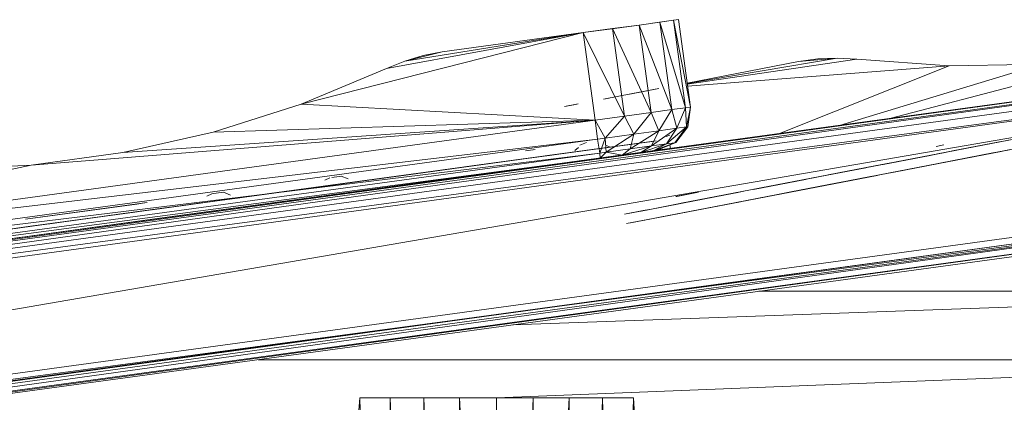
# Model space of a CAD drawing. Units: inches. Extents: x 0 to 6720, y 0 to 4752.
# Drawn here: x 5295 to 5551, y 2610 to 2709 of the extents above; entities that cross this region are included whole.
import ezdxf

# ---------------------------------------------------------------- set-up
doc = ezdxf.new("R2010")
doc.units = ezdxf.units.IN
doc.header["$MEASUREMENT"] = 0

# ---------------------------------------------------------------- blocks, each defined once
blk = doc.blocks.new('47_DWG-536447-North')
at = {"lineweight": 9}
for p, q in [((-6100.49, 297.15), (-6095.05, 297.9)), ((-6095.05, 297.9), (-6100.49, 297.15)), ((-6091.51, 298.38), (-6097, 297.63)), ((-6091.51, 298.38), (-6097, 297.63)), ((-6093.89, 298.06), (-6097, 297.63)), ((-6095.05, 297.9), (-6091.51, 298.38)), ((-6091.51, 298.38), (-6095.05, 297.9)), ((-6088.4, 275.59), (-6095.05, 297.9)), ((-6091.93, 275.11), (-6095.05, 297.9)), ((-6091.51, 298.38), (-6093.89, 298.06)), ((-6091.51, 298.38), (-6093.89, 298.06)), ((-6090.26, 298.55), (-6092.77, 298.21)), ((-6090.26, 298.55), (-6092.77, 298.21)), ((-6091.51, 298.38), (-6090.26, 298.55)), ((-6090.26, 298.55), (-6091.51, 298.38)), ((-6087.14, 275.76), (-6091.51, 298.38)), ((-6088.4, 275.59), (-6091.51, 298.38)), ((-6087.14, 275.76), (-6090.26, 298.55)), ((-6115.05, 295.16), (-6188.48, 276.55)), ((-6115.05, 295.16), (-6166.21, 285.84)), ((-6115.05, 295.16), (-6161.51, 287.76)), ((-6115.05, 295.16), (-6151.74, 290.14)), ((-6107.37, 296.21), (-6115.05, 295.16)), ((-6107.37, 296.21), (-6115.05, 295.16)), ((-6107.37, 296.21), (-6115.05, 295.16)), ((-6108.16, 296.1), (-6115.05, 295.16)), ((-6104.26, 273.42), (-6115.05, 295.16)), ((-6111.93, 272.37), (-6115.05, 295.16)), ((-6100.49, 297.15), (-6108.16, 296.1)), ((-6100.49, 297.15), (-6108.16, 296.1)), ((-6100.49, 297.15), (-6107.37, 296.21)), ((-6097.37, 274.36), (-6107.37, 296.21)), ((-6104.26, 273.42), (-6107.37, 296.21)), ((-6091.93, 275.11), (-6100.49, 297.15)), ((-6097.37, 274.36), (-6100.49, 297.15)), ((-5882.78, 293.64), (-6739.61, 175.72)), ((-5882.69, 292.98), (-6739.61, 175.72)), ((-6739.43, 173.9), (-5882.69, 292.98)), ((-5882.78, 293.64), (-6095.75, 264.5)), ((-6739.43, 173.9), (-5882.43, 291.16)), ((-6151.74, 290.14), (-6161.51, 287.76)), ((-6151.74, 290.14), (-6156.67, 289.2)), ((-5882.08, 288.69), (-6739.43, 173.9)), ((-5882.08, 288.69), (-6739.06, 171.43)), ((-6735.06, 141.7), (-5882.08, 288.69)), ((-6161.51, 287.76), (-6166.21, 285.84)), ((-6161.51, 287.76), (-6156.67, 289.2)), ((-6088, 282.04), (-6058.96, 287.64)), ((-6087.98, 281.88), (-6048.96, 288.54)), ((-6087.96, 281.71), (-6043.84, 288.23)), ((-6048.96, 288.54), (-6058.96, 287.64)), ((-6053.93, 288.35), (-6058.96, 287.64)), ((-6048.96, 288.54), (-6053.93, 288.35)), ((-6043.84, 288.23), (-6048.96, 288.54)), ((-6019.8, 286.55), (-6043.84, 288.23)), ((-6034.85, 272.84), (-5971.85, 289.45)), ((-6188.48, 276.55), (-6166.21, 285.84)), ((-6019.8, 286.55), (-6087.89, 281.21)), ((-6063.96, 268.85), (-6019.8, 286.55)), ((-6048.3, 271), (-5995.75, 286.96)), ((-5995.75, 286.96), (-6019.8, 286.55)), ((-6102.91, 279.16), (-6095.33, 280.62)), ((-6102.16, 279.31), (-6095.33, 280.62)), ((-6109.75, 277.84), (-6102.16, 279.31)), ((-6109.75, 277.84), (-6102.16, 279.31)), ((-6109.75, 277.84), (-6108.3, 278.12)), ((-6109.75, 277.84), (-6108.3, 278.12)), ((-5941.85, 279.18), (-6089.56, 250.68)), ((-6188.48, 276.55), (-6211.37, 269.21)), ((-6111.93, 272.37), (-6188.48, 276.55)), ((-6119.88, 275.89), (-6116.35, 276.57)), ((-6119.88, 275.89), (-6117.47, 276.36)), ((-6117.47, 276.36), (-6116.35, 276.57)), ((-6097.37, 274.36), (-6104.26, 273.42)), ((-6097.37, 274.36), (-6101.84, 268.71)), ((-6091.93, 275.11), (-6097.37, 274.36)), ((-6095.33, 269.59), (-6097.37, 274.36)), ((-6091.93, 275.11), (-6095.33, 269.59)), ((-6088.4, 275.59), (-6091.93, 275.11)), ((-6090.68, 270.24), (-6091.93, 275.11)), ((-6088.4, 275.59), (-6090.68, 270.24)), ((-6089.1, 248.22), (-5941.38, 276.73)), ((-6087.14, 275.76), (-6088.4, 275.59)), ((-6088.17, 270.58), (-6088.4, 275.59)), ((-6087.14, 275.76), (-6088.17, 270.58)), ((-6087.84, 270.63), (-6087.14, 275.76)), ((-6111.93, 272.37), (-6379.4, 235.77)), ((-6111.93, 272.37), (-6258.71, 260.62)), ((-6111.93, 272.37), (-6234.9, 263.89)), ((-6111.93, 272.37), (-6211.37, 269.21)), ((-6104.26, 273.42), (-6111.93, 272.37)), ((-6109.33, 267.68), (-6111.93, 272.37)), ((-6111.93, 272.37), (-6111.28, 267.42)), ((-6104.26, 273.42), (-6109.33, 267.68)), ((-6101.84, 268.71), (-6104.26, 273.42)), ((-5972.13, 273.34), (-6089.56, 250.68)), ((-6211.37, 269.21), (-6234.9, 263.89)), ((-6095.33, 269.59), (-6102.77, 264.88)), ((-6095.33, 269.59), (-6101.84, 268.71)), ((-6090.68, 270.24), (-6097.28, 265.63)), ((-6095.33, 269.59), (-6097.28, 265.63)), ((-6090.68, 270.24), (-6095.33, 269.59)), ((-6088.17, 270.58), (-6093.33, 266.18)), ((-6090.68, 270.24), (-6093.33, 266.18)), ((-6087.84, 270.63), (-6091.19, 266.47)), ((-6091.19, 266.47), (-6088.17, 270.58)), ((-6090.96, 266.5), (-6087.84, 270.63)), ((-6088.17, 270.58), (-6090.68, 270.24)), ((-6089.1, 248.22), (-5971.66, 270.88)), ((-6089.1, 248.22), (-5973.8, 270.47)), ((-6087.84, 270.63), (-6088.17, 270.58)), ((-6111.28, 267.42), (-6379.4, 235.77)), ((-6111.28, 267.42), (-6378.8, 230.81)), ((-6127.79, 262.64), (-6096.07, 266.97)), ((-6127.79, 262.64), (-6096.07, 266.97)), ((-6126.07, 262.87), (-6096.07, 266.97)), ((-6126.07, 262.87), (-6096.07, 266.97)), ((-6125.33, 262.96), (-6097.05, 266.83)), ((-6125.33, 262.96), (-6097.05, 266.83)), ((-6109.33, 267.68), (-6111.28, 267.42)), ((-6111.28, 267.42), (-6110.72, 263.79)), ((-6109.33, 267.68), (-6110.72, 263.79)), ((-6101.84, 268.71), (-6109.33, 267.68)), ((-6109.33, 267.68), (-6109.09, 264.02)), ((-6101.84, 268.71), (-6109.09, 264.02)), ((-6103.09, 266.01), (-6096.07, 266.97)), ((-6103.09, 266.01), (-6096.07, 266.97)), ((-6101.84, 268.71), (-6102.77, 264.88)), ((-6100.91, 266.31), (-6096.07, 266.97)), ((-6100.91, 266.31), (-6096.07, 266.97)), ((-6099.19, 266.54), (-6096.07, 266.97)), ((-6099.19, 266.54), (-6096.07, 266.97)), ((-6098.54, 266.64), (-6099.19, 266.54)), ((-6098.54, 266.64), (-6096.07, 266.97)), ((-6098.54, 266.64), (-6096.07, 266.97)), ((-6097.05, 266.83), (-6096.07, 266.97)), ((-6093.45, 268.06), (-6092.44, 268.48)), ((-6006.68, 266.67), (-6035.19, 261.16)), ((-6006.68, 266.67), (-6035.19, 261.16)), ((-6006.68, 266.67), (-6022.77, 263.56)), ((-5994.31, 269.06), (-6018.87, 264.32)), ((-6006.68, 266.67), (-6018.87, 264.32)), ((-6006.68, 266.67), (-6018.87, 264.32)), ((-5994.31, 269.06), (-6017.38, 264.6)), ((-6006.68, 266.67), (-6008.4, 266.34)), ((-6006.68, 266.67), (-6008.4, 266.34)), ((-6006.68, 266.67), (-6008.4, 266.34)), ((-6378.38, 228.34), (-6110.91, 264.94)), ((-6229.41, 248.73), (-6110.91, 264.94)), ((-6196.67, 253.2), (-6110.91, 264.94)), ((-6164.02, 257.68), (-6110.91, 264.94)), ((-6145.95, 260.15), (-6110.91, 264.94)), ((-6127.56, 264.69), (-6130.02, 264.35)), ((-6128.02, 264.62), (-6130.02, 264.35)), ((-6129.88, 262.34), (-6110.91, 264.94)), ((-6129.88, 262.34), (-6110.91, 264.94)), ((-6103.09, 266.01), (-6127.79, 262.64)), ((-6127.79, 262.64), (-6103.09, 266.01)), ((-6104.82, 265.78), (-6127.79, 262.64)), ((-6104.82, 265.78), (-6127.79, 262.64)), ((-6127.79, 262.64), (-6104.82, 265.78)), ((-6104.82, 265.78), (-6127.79, 262.64)), ((-6126.07, 262.87), (-6100.44, 266.38)), ((-6105.51, 265.69), (-6125.84, 262.91)), ((-6105.51, 265.69), (-6125.84, 262.91)), ((-6125.65, 260.4), (-6096.82, 264.34)), ((-6096.82, 264.34), (-6125.65, 260.4)), ((-6125.05, 260.49), (-6096.82, 264.34)), ((-6125.05, 260.49), (-6096.82, 264.34)), ((-6113.88, 264.53), (-6124.35, 263.11)), ((-6113.88, 264.53), (-6124.35, 263.11)), ((-6124.35, 263.11), (-6115.88, 264.26)), ((-6115.88, 264.26), (-6124.35, 263.11)), ((-6123.79, 263.18), (-6117.28, 264.06)), ((-6117.28, 264.06), (-6123.79, 263.18)), ((-6123.79, 263.18), (-6117.28, 264.06)), ((-6117.28, 264.06), (-6123.79, 263.18)), ((-6117.25, 264.46), (-6116.3, 265.22)), ((-6114.16, 266.52), (-6115.88, 265.81)), ((-6104.82, 265.78), (-6113.88, 264.53)), ((-6104.82, 265.78), (-6113.88, 264.53)), ((-6110.91, 264.94), (-6105.42, 265.69)), ((-6103.09, 266.01), (-6109.98, 265.08)), ((-6103.09, 266.01), (-6109.98, 265.08)), ((-6107.93, 265.35), (-6109.2, 265.86)), ((-6109.09, 264.02), (-6102.77, 264.88)), ((-6107.93, 265.35), (-6108.49, 265.27)), ((-6100.91, 266.31), (-6107.93, 265.35)), ((-6100.91, 266.31), (-6107.93, 265.35)), ((-6100.91, 266.31), (-6107.93, 265.35)), ((-6100.91, 266.31), (-6107.93, 265.35)), ((-6103.09, 266.01), (-6107.93, 265.35)), ((-6103.09, 266.01), (-6107.93, 265.35)), ((-6104.82, 265.78), (-6107.93, 265.35)), ((-6104.82, 265.78), (-6107.93, 265.35)), ((-6105.51, 265.69), (-6107.93, 265.35)), ((-6105.51, 265.69), (-6107.93, 265.35)), ((-6105.51, 265.69), (-6104.82, 265.78)), ((-6105.51, 265.69), (-6104.82, 265.78)), ((-6105.51, 265.69), (-6104.82, 265.78)), ((-6105.42, 265.69), (-6100.44, 266.38)), ((-6104.86, 263.24), (-6097.28, 265.63)), ((-6104.86, 263.24), (-6102.77, 264.88)), ((-6100.91, 266.31), (-6103.09, 266.01)), ((-6100.91, 266.31), (-6103.09, 266.01)), ((-6102.77, 264.88), (-6097.28, 265.63)), ((-6102.77, 263.54), (-6095.75, 264.5)), ((-6095.75, 264.5), (-6102.77, 263.54)), ((-6100.58, 263.83), (-6095.75, 264.5)), ((-6095.75, 264.5), (-6100.58, 263.83)), ((-6100.03, 263.9), (-6093.33, 266.18)), ((-6100.03, 263.9), (-6097.28, 265.63)), ((-6100.03, 263.9), (-6096.82, 264.34)), ((-6096.82, 264.34), (-6100.03, 263.9)), ((-6098.86, 264.07), (-6095.75, 264.5)), ((-6095.75, 264.5), (-6098.86, 264.07)), ((-6098.16, 264.16), (-6098.86, 264.07)), ((-6098.16, 264.16), (-6095.75, 264.5)), ((-6098.16, 264.16), (-6095.75, 264.5)), ((-6097.28, 265.63), (-6093.33, 266.18)), ((-6096.82, 264.34), (-6091.19, 266.47)), ((-6096.82, 264.34), (-6093.33, 266.18)), ((-6096.82, 264.34), (-6095.75, 264.5)), ((-6095.75, 264.5), (-6096.82, 264.34)), ((-6095.75, 264.5), (-6090.96, 266.5)), ((-6095.75, 264.5), (-6091.19, 266.47)), ((-6094.7, 264.65), (-6094.83, 264.89)), ((-6091.19, 266.47), (-6093.33, 266.18)), ((-6092.3, 264.98), (-6092.48, 265.91)), ((-6090.96, 266.5), (-6091.19, 266.47)), ((-6089.1, 248.22), (-6004.08, 264.63)), ((-6008.4, 266.34), (-6036.91, 260.83)), ((-6008.4, 266.34), (-6036.91, 260.83)), ((-6006.22, 264.22), (-6036.45, 258.38)), ((-6006.22, 264.22), (-6036.45, 258.38)), ((-6006.22, 264.22), (-6036.45, 258.38)), ((-6006.22, 264.22), (-6036.45, 258.38)), ((-6006.22, 264.22), (-6034.73, 258.71)), ((-6006.22, 264.22), (-6034.73, 258.71)), ((-6034.73, 258.71), (-6006.22, 264.22)), ((-6021.19, 265.91), (-6023.15, 265.53)), ((-6020.82, 263.94), (-6018.87, 264.32)), ((-6008.4, 266.34), (-6016.91, 264.7)), ((-6110.72, 263.79), (-6378.8, 230.81)), ((-6110.72, 263.79), (-6378.24, 227.19)), ((-6110.58, 262.46), (-6378.24, 227.19)), ((-6110.58, 262.46), (-6378.1, 225.86)), ((-6110.58, 262.46), (-6378.1, 225.86)), ((-6259.64, 242.07), (-6110.58, 262.46)), ((-6258.71, 260.62), (-6234.9, 263.89)), ((-6110.58, 262.46), (-6229.04, 246.25)), ((-6110.58, 262.46), (-6226.9, 246.55)), ((-6110.58, 262.46), (-6196.34, 250.73)), ((-6110.58, 262.46), (-6194.25, 251.02)), ((-6163.65, 255.2), (-6110.58, 262.46)), ((-6110.58, 262.46), (-6163.65, 255.2)), ((-6161.84, 257.97), (-6129.88, 262.34)), ((-6161.84, 257.97), (-6129.88, 262.34)), ((-6161.84, 257.97), (-6131.6, 262.11)), ((-6161.84, 257.97), (-6131.6, 262.11)), ((-6161.84, 257.97), (-6131.74, 262.09)), ((-6161.84, 257.97), (-6131.74, 262.09)), ((-6161.84, 257.97), (-6131.74, 262.09)), ((-6161.84, 257.97), (-6131.74, 262.09)), ((-6105.09, 263.21), (-6161.51, 255.49)), ((-6105.09, 263.21), (-6161.51, 255.49)), ((-6161.51, 255.49), (-6110.58, 262.46)), ((-6110.58, 262.46), (-6161.51, 255.49)), ((-6160.11, 258.21), (-6129.88, 262.34)), ((-6160.11, 258.21), (-6129.88, 262.34)), ((-6160.11, 258.21), (-6131.6, 262.11)), ((-6160.11, 258.21), (-6131.6, 262.11)), ((-6160.11, 258.21), (-6131.74, 262.09)), ((-6160.11, 258.21), (-6131.74, 262.09)), ((-6160.11, 258.21), (-6133.14, 261.9)), ((-6160.11, 258.21), (-6133.14, 261.9)), ((-6104.49, 263.3), (-6159.79, 255.73)), ((-6104.49, 263.3), (-6159.79, 255.73)), ((-6131.6, 262.11), (-6159.51, 258.3)), ((-6131.6, 262.11), (-6159.51, 258.3)), ((-6159.51, 258.3), (-6131.74, 262.09)), ((-6159.51, 258.3), (-6131.74, 262.09)), ((-6159.51, 258.3), (-6132.3, 262.02)), ((-6159.51, 258.3), (-6132.3, 262.02)), ((-6132.3, 262.02), (-6159.51, 258.3)), ((-6132.3, 262.02), (-6159.51, 258.3)), ((-6159.51, 258.3), (-6133.14, 261.9)), ((-6159.51, 258.3), (-6133.14, 261.9)), ((-6159.51, 258.3), (-6133.7, 261.82)), ((-6159.51, 258.3), (-6133.7, 261.82)), ((-6159.51, 258.3), (-6133.7, 261.82)), ((-6159.51, 258.3), (-6133.7, 261.82)), ((-6104.49, 263.3), (-6159.09, 255.82)), ((-6104.49, 263.3), (-6159.09, 255.82)), ((-6132.3, 262.02), (-6139.23, 261.07)), ((-6132.3, 262.02), (-6139.23, 261.07)), ((-6129.74, 262.37), (-6133.14, 261.9)), ((-6132.3, 262.02), (-6131.6, 262.11)), ((-6132.3, 262.02), (-6131.6, 262.11)), ((-6131.6, 262.11), (-6132.3, 262.02)), ((-6131.74, 262.09), (-6129.74, 262.37)), ((-6129.74, 262.37), (-6131.74, 262.09)), ((-6131.74, 262.09), (-6129.74, 262.37)), ((-6127.79, 262.64), (-6129.88, 262.34)), ((-6127.79, 262.64), (-6129.74, 262.37)), ((-6127.79, 262.64), (-6129.74, 262.37)), ((-6127.79, 262.64), (-6129.74, 262.37)), ((-6127.79, 262.64), (-6129.74, 262.37)), ((-6129.74, 262.37), (-6127.79, 262.64)), ((-6104.49, 263.3), (-6129.56, 259.87)), ((-6104.49, 263.3), (-6129.56, 259.87)), ((-6110.58, 262.46), (-6129.56, 259.87)), ((-6127.79, 262.64), (-6125.84, 262.91)), ((-6127.79, 262.64), (-6125.84, 262.91)), ((-6126.07, 262.87), (-6127.79, 262.64)), ((-6126.07, 262.87), (-6127.79, 262.64)), ((-6102.77, 263.54), (-6127.47, 260.16)), ((-6102.77, 263.54), (-6127.47, 260.16)), ((-6127.47, 260.16), (-6102.77, 263.54)), ((-6102.77, 263.54), (-6127.47, 260.16)), ((-6110.58, 262.46), (-6127.47, 260.16)), ((-6117.84, 263.99), (-6125.84, 262.91)), ((-6117.84, 263.99), (-6125.84, 262.91)), ((-6125.84, 262.91), (-6124.35, 263.11)), ((-6125.65, 260.4), (-6100.03, 263.9)), ((-6100.03, 263.9), (-6125.65, 260.4)), ((-6100.58, 263.83), (-6125.65, 260.4)), ((-6100.58, 263.83), (-6125.65, 260.4)), ((-6100.58, 263.83), (-6125.65, 260.4)), ((-6100.58, 263.83), (-6125.65, 260.4)), ((-6125.33, 262.96), (-6117.84, 263.99)), ((-6125.33, 262.96), (-6117.84, 263.99)), ((-6102.77, 263.54), (-6125.05, 260.49)), ((-6125.05, 260.49), (-6102.77, 263.54)), ((-6105.09, 263.21), (-6125.05, 260.49)), ((-6105.09, 263.21), (-6125.05, 260.49)), ((-6123.79, 263.18), (-6124.35, 263.11)), ((-6123.03, 260.76), (-6110.58, 262.46)), ((-6110.72, 263.79), (-6109.09, 264.02)), ((-6110.58, 262.46), (-6110.72, 263.79)), ((-6110.58, 262.46), (-6109.09, 264.02)), ((-6104.86, 263.24), (-6110.58, 262.46)), ((-6104.86, 263.24), (-6109.09, 264.02)), ((-6105.09, 263.21), (-6104.49, 263.3)), ((-6105.09, 263.21), (-6104.49, 263.3)), ((-6105.09, 263.21), (-6104.49, 263.3)), ((-6100.03, 263.9), (-6104.86, 263.24)), ((-6102.77, 263.54), (-6104.49, 263.3)), ((-6102.77, 263.54), (-6104.49, 263.3)), ((-6104.49, 263.3), (-6102.77, 263.54)), ((-6102.77, 263.54), (-6100.58, 263.83)), ((-6100.11, 263.89), (-6100.03, 263.9)), ((-6024.73, 263.18), (-6051.28, 258.07)), ((-6039.1, 260.42), (-6024.73, 263.18)), ((-6036.91, 260.83), (-6020.82, 263.94)), ((-6036.91, 260.83), (-6024.73, 263.18)), ((-6036.45, 258.38), (-6007.94, 263.89)), ((-6036.45, 258.38), (-6007.94, 263.89)), ((-6036.45, 258.38), (-6007.94, 263.89)), ((-6035.19, 261.16), (-6026.68, 262.8)), ((-6007.94, 263.89), (-6034.08, 258.83)), ((-6007.94, 263.89), (-6034.08, 258.83)), ((-6034.08, 258.83), (-6007.94, 263.89)), ((-6008.54, 263.76), (-6034.08, 258.83)), ((-6022.77, 263.56), (-6024.73, 263.18)), ((-6020.82, 263.94), (-6022.77, 263.56)), ((-6735.06, 141.7), (-5877.99, 258.97)), ((-6379.4, 235.77), (-6258.71, 260.62)), ((-6258.71, 260.62), (-6282.76, 259.44)), ((-6161.51, 255.49), (-6129.56, 259.87)), ((-6129.56, 259.87), (-6161.51, 255.49)), ((-6161.51, 255.49), (-6129.56, 259.87)), ((-6129.56, 259.87), (-6161.51, 255.49)), ((-6129.56, 259.87), (-6161.51, 255.49)), ((-6161.51, 255.49), (-6131.28, 259.63)), ((-6161.51, 255.49), (-6131.28, 259.63)), ((-6159.79, 255.73), (-6129.56, 259.87)), ((-6159.79, 255.73), (-6129.56, 259.87)), ((-6131.98, 259.54), (-6159.79, 255.73)), ((-6131.98, 259.54), (-6159.79, 255.73)), ((-6159.51, 258.3), (-6151.14, 259.44)), ((-6159.51, 258.3), (-6151.14, 259.44)), ((-6129.56, 259.87), (-6159.09, 255.82)), ((-6129.56, 259.87), (-6159.09, 255.82)), ((-6159.09, 255.82), (-6131.28, 259.63)), ((-6159.09, 255.82), (-6131.28, 259.63)), ((-6159.09, 255.82), (-6131.28, 259.63)), ((-6159.09, 255.82), (-6131.28, 259.63)), ((-6131.98, 259.54), (-6150.81, 256.96)), ((-6131.98, 259.54), (-6150.81, 256.96)), ((-6131.98, 259.54), (-6138.86, 258.59)), ((-6131.98, 259.54), (-6138.86, 258.59)), ((-6131.56, 259.59), (-6131.28, 259.63)), ((-6129.56, 259.87), (-6131.28, 259.63)), ((-6129.56, 259.87), (-6131.28, 259.63)), ((-6129.56, 259.87), (-6131.28, 259.63)), ((-6125.65, 260.4), (-6127.47, 260.16)), ((-6125.65, 260.4), (-6127.47, 260.16)), ((-6125.3, 260.45), (-6125.65, 260.4)), ((-6039.1, 260.42), (-6070.72, 254.31)), ((-6040.82, 260.09), (-6070.72, 254.31)), ((-6040.82, 260.09), (-6070.72, 254.31)), ((-6039.1, 260.42), (-6069, 254.64)), ((-6039.1, 260.42), (-6069, 254.64)), ((-6039.1, 260.42), (-6055.19, 257.31)), ((-6039.1, 260.42), (-6055.19, 257.31)), ((-6039.1, 260.42), (-6051.28, 258.07)), ((-6039.1, 260.42), (-6051.28, 258.07)), ((-6041.42, 259.96), (-6049.7, 258.37)), ((-6041.42, 259.96), (-6049.24, 258.45)), ((-6039.1, 260.42), (-6040.82, 260.09)), ((-6039.1, 260.42), (-6040.82, 260.09)), ((-5877.71, 256.49), (-6735.06, 141.7)), ((-6734.78, 139.99), (-5877.76, 257.25)), ((-6734.68, 139.72), (-5877.76, 257.25)), ((-5877.71, 256.49), (-6734.68, 139.23)), ((-6734.41, 137.41), (-5877.71, 256.49)), ((-6194.58, 253.5), (-6164.02, 257.68)), ((-6194.58, 253.5), (-6164.02, 257.68)), ((-6194.58, 253.5), (-6165.74, 257.44)), ((-6194.58, 253.5), (-6165.74, 257.44)), ((-6192.86, 253.73), (-6164.02, 257.68)), ((-6192.86, 253.73), (-6164.02, 257.68)), ((-6192.86, 253.73), (-6165.74, 257.44)), ((-6192.86, 253.73), (-6165.74, 257.44)), ((-6192.16, 253.82), (-6166.35, 257.35)), ((-6192.16, 253.82), (-6166.35, 257.35)), ((-6182.3, 256.72), (-6181.04, 257.36)), ((-6178.53, 257.7), (-6180.49, 257.43)), ((-6164.02, 257.68), (-6180.25, 255.45)), ((-6178.53, 257.7), (-6178.02, 257.78)), ((-6164.02, 257.68), (-6178.3, 255.72)), ((-6176.21, 257.02), (-6178.02, 257.78)), ((-6161.84, 257.97), (-6176.3, 255.99)), ((-6161.84, 257.97), (-6176.3, 255.99)), ((-6161.84, 257.97), (-6176.3, 255.99)), ((-6161.84, 257.97), (-6176.3, 255.99)), ((-6164.02, 257.68), (-6174.35, 256.26)), ((-6164.02, 257.68), (-6174.35, 256.26)), ((-6166.35, 257.35), (-6174.35, 256.26)), ((-6166.35, 257.35), (-6174.35, 256.26)), ((-6161.84, 257.97), (-6164.02, 257.68)), ((-6161.84, 257.97), (-6164.02, 257.68)), ((-6160.11, 258.21), (-6161.84, 257.97)), ((-6160.11, 258.21), (-6161.84, 257.97)), ((-6160.11, 258.21), (-6161.84, 257.97)), ((-6159.51, 258.3), (-6160.11, 258.21)), ((-6159.51, 258.3), (-6160.11, 258.21)), ((-6159.51, 258.3), (-6160.11, 258.21)), ((-6159.09, 255.82), (-6150.81, 256.96)), ((-6159.09, 255.82), (-6150.81, 256.96)), ((-6150.81, 256.96), (-6138.86, 258.59)), ((-6094.49, 247.18), (-6038.54, 257.97)), ((-6094.49, 247.18), (-6038.54, 257.97)), ((-6094.49, 247.18), (-6040.26, 257.63)), ((-6038.54, 257.97), (-6089.1, 248.22)), ((-6070.72, 254.31), (-6057.14, 256.93)), ((-6070.72, 254.31), (-6057.14, 256.93)), ((-6070.26, 251.85), (-6038.54, 257.97)), ((-6038.54, 257.97), (-6070.26, 251.85)), ((-6070.26, 251.85), (-6038.54, 257.97)), ((-6070.26, 251.85), (-6038.54, 257.97)), ((-6070.26, 251.85), (-6040.96, 257.51)), ((-6070.26, 251.85), (-6040.96, 257.51)), ((-6069, 254.64), (-6059.1, 256.55)), ((-6040.96, 257.51), (-6067.84, 252.31)), ((-6049.7, 258.37), (-6061.52, 256.09)), ((-6049.7, 258.37), (-6055.19, 257.31)), ((-6049.7, 258.37), (-6051.28, 258.07)), ((-6051.28, 258.07), (-6049.8, 258.34)), ((-6049.24, 258.45), (-6049.8, 258.34)), ((-6040.96, 257.51), (-6049.24, 255.91)), ((-6040.96, 257.51), (-6049.24, 255.91)), ((-6036.45, 258.38), (-6034.73, 258.71)), ((-6036.45, 258.38), (-6034.73, 258.71)), ((-6036.45, 258.38), (-6034.73, 258.71)), ((-5877.48, 254.68), (-6734.41, 137.41)), ((-6734.31, 136.75), (-5877.48, 254.68)), ((-5877.31, 254.01), (-6734.31, 136.75)), ((-6207, 251.79), (-6182.21, 255.18)), ((-6182.21, 255.18), (-6207, 251.79)), ((-6194.25, 251.02), (-6163.65, 255.2)), ((-6194.25, 251.02), (-6163.65, 255.2)), ((-6163.65, 255.2), (-6194.25, 251.02)), ((-6194.25, 251.02), (-6163.65, 255.2)), ((-6165.42, 254.96), (-6194.25, 251.02)), ((-6194.25, 251.02), (-6165.42, 254.96)), ((-6192.86, 253.73), (-6184.25, 254.91)), ((-6192.86, 253.73), (-6184.25, 254.91)), ((-6192.44, 251.26), (-6163.65, 255.2)), ((-6192.44, 251.26), (-6163.65, 255.2)), ((-6163.65, 255.2), (-6192.44, 251.26)), ((-6166.07, 254.87), (-6192.44, 251.26)), ((-6166.07, 254.87), (-6192.44, 251.26)), ((-6166.07, 254.87), (-6192.44, 251.26)), ((-6192.16, 253.82), (-6184.25, 254.91)), ((-6192.16, 253.82), (-6184.25, 254.91)), ((-6191.83, 251.35), (-6165.42, 254.96)), ((-6191.83, 251.35), (-6165.42, 254.96)), ((-6165.42, 254.96), (-6191.83, 251.35)), ((-6191.83, 251.35), (-6166.07, 254.87)), ((-6191.83, 251.35), (-6166.07, 254.87)), ((-6182.21, 255.18), (-6180.25, 255.45)), ((-6180.25, 255.45), (-6182.21, 255.18)), ((-6178.3, 255.72), (-6176.3, 255.99)), ((-6166.07, 254.87), (-6165.42, 254.96)), ((-6166.07, 254.87), (-6165.42, 254.96)), ((-6166.07, 254.87), (-6165.42, 254.96)), ((-6161.51, 255.49), (-6160.41, 255.65)), ((-6159.09, 255.82), (-6159.79, 255.73)), ((-6159.09, 255.82), (-6159.79, 255.73)), ((-6159.79, 255.73), (-6159.09, 255.82)), ((-6159.36, 255.79), (-6159.09, 255.82)), ((-6097.28, 249.18), (-6072.86, 253.9)), ((-6072.86, 253.9), (-6097.28, 249.18)), ((-6072.86, 253.9), (-6086.58, 251.24)), ((-6086.58, 251.24), (-6072.86, 253.9)), ((-6084.63, 251.62), (-6072.86, 253.9)), ((-6072.86, 253.9), (-6074.82, 253.52)), ((-6072.86, 253.9), (-6074.82, 253.52)), ((-6072.86, 253.9), (-6074.82, 253.52)), ((-6072.86, 253.9), (-6074.58, 253.57)), ((-6072.86, 253.9), (-6074.58, 253.57)), ((-6072.86, 253.9), (-6074.58, 253.57)), ((-6068.4, 254.77), (-6061.52, 256.09)), ((-6068.4, 254.77), (-6061.52, 256.09)), ((-6067.84, 252.31), (-6049.24, 255.91)), ((-6067.84, 252.31), (-6049.24, 255.91)), ((-6060.96, 253.64), (-6049.24, 255.91)), ((-6227.23, 249.02), (-6196.67, 253.2)), ((-6227.23, 249.02), (-6196.67, 253.2)), ((-6227.23, 249.02), (-6198.39, 252.97)), ((-6227.23, 249.02), (-6198.39, 252.97)), ((-6225.51, 249.26), (-6196.67, 253.2)), ((-6225.51, 249.26), (-6196.67, 253.2)), ((-6225.51, 249.26), (-6198.39, 252.97)), ((-6225.51, 249.26), (-6198.39, 252.97)), ((-6224.9, 249.35), (-6199.09, 252.88)), ((-6224.9, 249.35), (-6199.09, 252.88)), ((-6212.99, 252.52), (-6211.74, 253.16)), ((-6211.27, 253.23), (-6211.74, 253.16)), ((-6209.27, 253.5), (-6211.27, 253.23)), ((-6209.27, 253.5), (-6208.72, 253.57)), ((-6196.67, 253.2), (-6209.04, 251.52)), ((-6196.67, 253.2), (-6209.04, 251.52)), ((-6207, 251.79), (-6209.04, 251.52)), ((-6206.9, 252.82), (-6208.72, 253.57)), ((-6194.58, 253.5), (-6207, 251.79)), ((-6194.58, 253.5), (-6207, 251.79)), ((-6196.67, 253.2), (-6207, 251.79)), ((-6196.67, 253.2), (-6207, 251.79)), ((-6194.58, 253.5), (-6205.6, 251.99)), ((-6205.6, 251.99), (-6205.04, 252.06)), ((-6198.39, 252.97), (-6205.04, 252.06)), ((-6198.39, 252.97), (-6205.04, 252.06)), ((-6199.09, 252.88), (-6205.04, 252.06)), ((-6199.09, 252.88), (-6205.04, 252.06)), ((-6199.09, 252.88), (-6198.39, 252.97)), ((-6199.09, 252.88), (-6198.39, 252.97)), ((-6198.39, 252.97), (-6199.09, 252.88)), ((-6192.86, 253.73), (-6194.58, 253.5)), ((-6192.86, 253.73), (-6194.58, 253.5)), ((-6192.86, 253.73), (-6194.58, 253.5)), ((-6192.44, 251.26), (-6194.25, 251.02)), ((-6194.25, 251.02), (-6192.44, 251.26)), ((-6075.28, 253.44), (-6099.98, 248.67)), ((-6097.28, 249.18), (-6086.58, 251.24)), ((-6074.58, 253.57), (-6094.96, 249.63)), ((-6094.49, 247.18), (-6070.26, 251.85)), ((-6085.05, 253.59), (-6090.91, 252.45)), ((-6090.68, 252.5), (-6090.91, 252.45)), ((-6085.05, 253.59), (-6090.68, 252.5)), ((-6074.58, 253.57), (-6089.56, 250.68)), ((-6084.86, 251.57), (-6074.82, 253.52)), ((-6075.28, 253.44), (-6084.86, 251.57)), ((-6075.28, 253.44), (-6084.86, 251.57)), ((-6084.86, 251.57), (-6076.31, 253.24)), ((-6076.31, 253.24), (-6074.82, 253.52)), ((-6075.28, 253.44), (-6076.31, 253.24)), ((-6075.28, 253.44), (-6076.31, 253.24)), ((-6075.28, 253.44), (-6074.58, 253.57)), ((-6070.26, 251.85), (-6068.54, 252.18)), ((-6067.84, 252.31), (-6060.96, 253.64)), ((-6067.84, 252.31), (-6060.96, 253.64)), ((-6290.57, 237.84), (-6198.07, 250.49)), ((-6198.07, 250.49), (-6290.57, 237.84)), ((-6290.57, 237.84), (-6198.76, 250.4)), ((-6198.07, 250.49), (-6289.87, 237.93)), ((-6289.87, 237.93), (-6198.76, 250.4)), ((-6289.87, 237.93), (-6198.76, 250.4)), ((-6260.2, 246.53), (-6228.53, 250.86)), ((-6260.2, 246.53), (-6231.27, 250.49)), ((-6260.2, 246.53), (-6231.27, 250.49)), ((-6260.2, 246.53), (-6234.16, 250.1)), ((-6229.41, 248.73), (-6259.97, 244.55)), ((-6229.41, 248.73), (-6259.97, 244.55)), ((-6259.64, 242.07), (-6198.07, 250.49)), ((-6229.41, 248.73), (-6258.25, 244.79)), ((-6229.41, 248.73), (-6258.25, 244.79)), ((-6256.99, 246.97), (-6238.02, 249.57)), ((-6256.99, 246.97), (-6238.02, 249.57)), ((-6256.99, 246.97), (-6242.44, 248.96)), ((-6251.92, 247.67), (-6242.44, 248.96)), ((-6214.39, 250.78), (-6244.67, 246.64)), ((-6244.67, 246.64), (-6214.39, 250.78)), ((-6239.74, 247.32), (-6214.95, 250.71)), ((-6239.74, 247.32), (-6214.95, 250.71)), ((-6238.02, 249.57), (-6234.16, 250.1)), ((-6214.95, 250.71), (-6235.41, 247.9)), ((-6214.95, 250.71), (-6235.41, 247.9)), ((-6229.27, 250.77), (-6231.27, 250.49)), ((-6214.95, 250.71), (-6230.99, 248.51)), ((-6214.95, 250.71), (-6230.99, 248.51)), ((-6227.6, 248.97), (-6230.99, 248.51)), ((-6229.41, 248.73), (-6212.99, 250.98)), ((-6229.41, 248.73), (-6212.99, 250.98)), ((-6228.53, 250.86), (-6229.27, 250.77)), ((-6229.04, 246.25), (-6198.07, 250.49)), ((-6229.04, 246.25), (-6198.07, 250.49)), ((-6225.51, 249.26), (-6227.6, 248.97)), ((-6225.51, 249.26), (-6227.23, 249.02)), ((-6225.51, 249.26), (-6227.23, 249.02)), ((-6226.9, 246.55), (-6196.34, 250.73)), ((-6226.9, 246.55), (-6196.34, 250.73)), ((-6226.9, 246.55), (-6196.34, 250.73)), ((-6226.9, 246.55), (-6196.34, 250.73)), ((-6226.9, 246.55), (-6196.34, 250.73)), ((-6226.9, 246.55), (-6198.07, 250.49)), ((-6198.07, 250.49), (-6226.9, 246.55)), ((-6214.95, 250.71), (-6225.51, 249.26)), ((-6214.95, 250.71), (-6225.51, 249.26)), ((-6224.9, 249.35), (-6225.51, 249.26)), ((-6224.9, 249.35), (-6225.51, 249.26)), ((-6225.18, 246.78), (-6196.34, 250.73)), ((-6225.18, 246.78), (-6196.34, 250.73)), ((-6198.76, 250.4), (-6225.18, 246.78)), ((-6198.76, 250.4), (-6225.18, 246.78)), ((-6214.95, 250.71), (-6224.9, 249.35)), ((-6224.9, 249.35), (-6214.95, 250.71)), ((-6224.48, 246.87), (-6198.07, 250.49)), ((-6224.48, 246.87), (-6198.07, 250.49)), ((-6198.43, 250.44), (-6198.07, 250.49)), ((-6196.34, 250.73), (-6198.07, 250.49)), ((-6196.34, 250.73), (-6198.07, 250.49)), ((-6198.07, 250.49), (-6196.34, 250.73)), ((-6196.34, 250.73), (-6196.1, 250.76)), ((-6097.28, 249.18), (-6104.26, 247.83)), ((-6097.28, 249.18), (-6104.26, 247.83)), ((-6099.42, 248.77), (-6104.26, 247.83)), ((-6099.42, 248.77), (-6104.26, 247.83)), ((-6074.12, 251.11), (-6102.68, 245.6)), ((-6099.98, 248.67), (-6094.96, 249.63)), ((-6074.72, 250.98), (-6099.47, 246.21)), ((-6097.28, 249.18), (-6099.42, 248.77)), ((-6097.28, 249.18), (-6090.26, 250.54)), ((-6097.28, 249.18), (-6090.49, 250.49)), ((-6097.28, 249.18), (-6090.49, 250.49)), ((-6095.56, 249.51), (-6088.54, 250.87)), ((-6095.56, 249.51), (-6090.26, 250.54)), ((-6095.56, 249.51), (-6090.49, 250.49)), ((-6074.72, 250.98), (-6095.1, 247.05)), ((-6094.96, 249.63), (-6090.26, 250.54)), ((-6090.26, 250.54), (-6090.49, 250.49)), ((-6074.12, 251.11), (-6089.1, 248.22)), ((-6089.1, 248.22), (-6074.12, 251.11)), ((-6378.1, 225.86), (-6229.04, 246.25)), ((-6290.57, 237.84), (-6229.04, 246.25)), ((-6244.67, 246.64), (-6274.94, 242.5)), ((-6274.94, 242.5), (-6244.67, 246.64)), ((-6260.2, 246.53), (-6256.99, 246.97)), ((-6231.13, 248.49), (-6259.97, 244.55)), ((-6231.13, 248.49), (-6259.97, 244.55)), ((-6231.13, 248.49), (-6258.25, 244.79)), ((-6231.13, 248.49), (-6258.25, 244.79)), ((-6229.04, 246.25), (-6257.83, 242.31)), ((-6229.04, 246.25), (-6257.83, 242.31)), ((-6231.74, 248.4), (-6257.55, 244.88)), ((-6231.74, 248.4), (-6257.55, 244.88)), ((-6239.74, 247.32), (-6235.41, 247.9)), ((-6224.48, 246.87), (-6225.18, 246.78)), ((-6224.48, 246.87), (-6225.18, 246.78)), ((-6224.75, 246.84), (-6224.48, 246.87)), ((-6096.82, 246.72), (-6103.79, 245.38)), ((-6103.79, 245.38), (-6096.82, 246.72)), ((-6098.96, 246.31), (-6103.79, 245.38)), ((-6103.79, 245.38), (-6098.96, 246.31)), ((-6102.68, 245.6), (-6099.47, 246.21)), ((-6096.82, 246.72), (-6095.1, 247.05)), ((-6095.1, 247.05), (-6096.82, 246.72)), ((-6096.82, 246.72), (-6095.1, 247.05)), ((-6259.97, 244.55), (-6378.38, 228.34)), ((-6259.97, 244.55), (-6274.94, 242.5)), ((-6259.97, 244.55), (-6274.94, 242.5)), ((-6249.64, 245.96), (-6274.43, 242.57)), ((-6249.64, 245.96), (-6274.43, 242.57)), ((-6258.29, 244.77), (-6274.43, 242.57)), ((-6274.43, 242.57), (-6258.29, 244.77)), ((-6258.25, 244.79), (-6259.97, 244.55)), ((-6258.25, 244.79), (-6259.97, 244.55)), ((-6230.81, 246.02), (-6259.64, 242.07)), ((-6253.92, 245.37), (-6258.29, 244.77)), ((-6231.46, 245.92), (-6257.83, 242.31)), ((-6231.46, 245.92), (-6257.83, 242.31)), ((-6230.81, 246.02), (-6257.22, 242.4)), ((-6230.81, 246.02), (-6257.22, 242.4)), ((-6249.64, 245.96), (-6253.92, 245.37)), ((-6231.46, 245.92), (-6230.81, 246.02)), ((-6231.46, 245.92), (-6230.81, 246.02)), ((-6259.64, 242.07), (-6378.1, 225.86)), ((-6378.1, 225.86), (-6259.64, 242.07)), ((-6259.64, 242.07), (-6290.57, 237.84)), ((-6290.57, 237.84), (-6261.23, 241.85)), ((-6259.64, 242.07), (-6261.74, 241.78)), ((-6261.74, 241.78), (-6260.9, 241.9)), ((-6257.83, 242.31), (-6259.64, 242.07)), ((-5887.71, 227.75), (-6133.35, 218.98)), ((-6069.27, 227.75), (-5887.71, 227.75)), ((-6199.68, 209.9), (-5887.71, 209.9)), ((-5887.71, 209.9), (-6137.6, 200)), ((-6173.23, 200), (-6173.56, 195.55)), ((-6165.28, 200), (-6173.23, 200)), ((-6169.9, 81.61), (-6173.23, 200)), ((-6165.28, 200), (-6166.65, 81.61)), ((-6156.53, 200), (-6165.28, 200)), ((-6161.12, 81.61), (-6165.28, 200)), ((-6156.53, 200), (-6157.55, 81.61)), ((-6147.23, 200), (-6156.53, 200)), ((-6151.52, 81.61), (-6156.53, 200)), ((-6147.23, 200), (-6147.73, 81.61)), ((-6137.6, 200), (-6147.23, 200)), ((-6141.53, 81.61), (-6147.23, 200)), ((-6128.02, 200), (-6137.6, 200)), ((-6137.6, 81.61), (-6137.6, 200)), ((-6128.02, 200), (-6133.7, 81.61)), ((-6118.72, 200), (-6128.02, 200)), ((-6127.5, 81.61), (-6128.02, 200)), ((-6118.72, 200), (-6123.7, 81.61)), ((-6109.98, 200), (-6118.72, 200)), ((-6117.59, 81.61), (-6118.72, 200)), ((-6114.03, 81.61), (-6109.98, 200)), ((-6109.98, 200), (-6101.98, 200)), ((-6107.67, 81.61), (-6109.98, 200)), ((-6104.4, 81.61), (-6101.98, 200)), ((-6101.98, 200), (-6101.7, 195.55)), ((-6101.98, 200), (-6100.33, 81.61))]:
    blk.add_line(p, q, dxfattribs=at)

msp = doc.modelspace()

# ---------------------------------------------------------------- block references
at = {"lineweight": 9}
msp.add_blockref('47_DWG-536447-North', (11556.65, 2410.93), dxfattribs=at)

doc.saveas('drawing.dxf')
